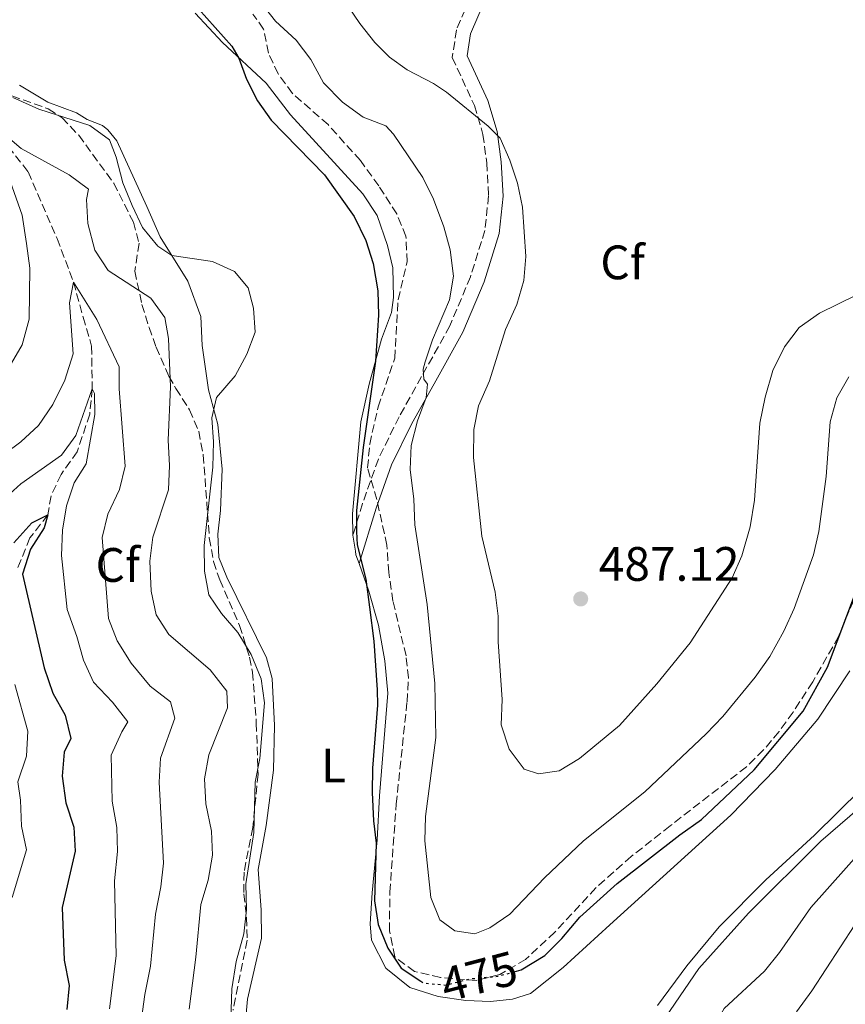
# Model space of a CAD drawing. Units: metres. Extents: x 636172 to 639676, y 4655722 to 4658101.
# Drawn here: x 636965 to 637136, y 4655889 to 4656093 of the extents above; entities that cross this region are included whole.
import ezdxf
from ezdxf.enums import TextEntityAlignment as Align

# ---------------------------------------------------------------- set-up
doc = ezdxf.new("R2010")
doc.units = ezdxf.units.M
doc.header["$MEASUREMENT"] = 0
doc.linetypes.add('DGN Style 3', pattern=[2.435890702152634, 1.739921930109024, -0.6959687720436097])
doc.linetypes.add('DGN Style 5', pattern=[1.217945351076317, 0.5219765790327072, -0.6959687720436097])
for name, color, linetype, lineweight in [('Barranco lineal', 142, 'DGN Style 3', 13), ('Camino', 7, 'DGN Style 3', 0), ('Cota de curva de nivel directora', 7, 'Continuous', 0), ('Cota de punto acotado terreno', 7, 'Continuous', 0), ('Curva de nivel directora', 30, 'Continuous', 30), ('Curva de nivel directora no vista', 30, 'DGN Style 5', 30), ('Curva de nivel intermedia', 30, 'Continuous', 0), ('Etiqueta de uso rústico', 92, 'Continuous', 0), ('Etiqueta de zona arbolada', 92, 'Continuous', 0), ('Línea de cambio de uso (parcela vista)', 92, 'Continuous', 0), ('Margen derecho', 7, 'Continuous', 0), ('Punto acotado terreno (símbolo)', 7, 'Continuous', 0), ('Zona arbolada', 92, 'DGN Style 3', 0)]:
    doc.layers.add(name, color=color, linetype=linetype, lineweight=lineweight)
doc.styles.add('Style-Arial', font='arial.ttf')

# ---------------------------------------------------------------- blocks, each defined once
blk = doc.blocks.new('5PATER')
at = {"layer": 'Punto acotado terreno (símbolo)', "linetype": 'Continuous', "lineweight": 0}
h = blk.add_hatch(color=51, dxfattribs=at)
edge = h.paths.add_edge_path()
edge.add_ellipse((0, 0), major_axis=(-0.1095731443231308, -0.1110710700762829), ratio=0.9994222409660317, start_angle=0, end_angle=360)

msp = doc.modelspace()

# ---------------------------------------------------------------- linework, layer by layer
at = {"layer": 'Barranco lineal', "color": 142, "linetype": 'DGN Style 3', "lineweight": 13}
msp.add_polyline3d([(636962.1799999997, 4656066.859999999, 464.1000000000058), (636966.3099999997, 4656061.57, 463.3899999999995), (636972.3200000003, 4656047.77, 461.6499999999942), (636975.7000000002, 4656038.730000001, 460), (636977.6900000004, 4656031.470000001, 458.8399999999965), (636979.4600000001, 4656025.439999999, 457.4199999999983), (636979.5899999999, 4656016.600000001, 455), (636979.0599999997, 4656011.33, 453.8999999999942), (636976.4900000002, 4656003.57, 453.1300000000047), (636973.1200000001, 4655998.869999999, 451.9100000000035), (636971.0599999997, 4655994.390000001, 450.8699999999953), (636970.3899999997, 4655990.470000001, 450), (636966.6900000004, 4655985.710000001, 448.9700000000012), (636964.1799999997, 4655979.57, 448.070000000007)], dxfattribs=at)
at = {"layer": 'Camino', "color": 7, "linetype": 'DGN Style 3', "lineweight": 0}
msp.add_polyline3d([(637023.9299999984, 4656139.350000001, 488.6199999999953), (637029.8200000004, 4656132.720000001, 488.4199999999983), (637037.5899999999, 4656126.199999999, 488.5500000000028), (637050.6000000008, 4656116.510000003, 488.3600000000007), (637054.7199999981, 4656111.750000001, 488.2899999999937), (637057.6200000015, 4656107.31, 488.2400000000054), (637058.5200000001, 4656104.430000001, 488.199999999997), (637057.8200000006, 4656097.510000004, 488.1300000000046), (637055.0500000011, 4656091.030000002, 487.6799999999931), (637054.1599999992, 4656085.280000002, 486.8399999999967), (637058.7600000015, 4656075.370000001, 485.4700000000012), (637060.5399999986, 4656069.350000002, 484.6499999999943), (637061.3200000008, 4656063.430000002, 483.9499999999972), (637061.6999999986, 4656056.649999999, 483.4499999999971), (637060.9200000007, 4656049.460000001, 482.7700000000041), (637057.9600000014, 4656039.840000001, 481.9600000000065), (637053.670000002, 4656029.649999999, 481.070000000007), (637047.8200000003, 4656019.13, 479.9900000000052), (637043.1599999999, 4656010.820000002, 478.6900000000023), (637038.8599999994, 4656002.050000001, 477.2599999999947), (637035.5799999982, 4655992.820000002, 475.9600000000065), (637033.5799999977, 4655986.239999999, 474.8399999999965)], dxfattribs=at)
at = {"layer": 'Curva de nivel directora', "color": 30, "linetype": 'Continuous', "lineweight": 30, "flags": 128}
for points, elevation in [([(637001.6199999992, 4656095.369999999), (637008.4999999991, 4656087.66), (637009.980000001, 4656085.160000001), (637011.55, 4656080.78), (637013.839999999, 4656076.320000002), (637016.6599999998, 4656072.270000001), (637027.7199999993, 4656060.980000001), (637033.8599999994, 4656052.350000001), (637036.2499999988, 4656047.34), (637037.7799999999, 4656042.59), (637038.7199999987, 4656036.890000001), (637038.8799999995, 4656031.890000001), (637038.2699999993, 4656022.320000002), (637035.7100000001, 4656004.440000001), (637034.3499999989, 4655991.369999999), (637034.3499999989, 4655987.000000001), (637034.4899999998, 4655984.25), (637036.24, 4655977.16), (637037.04, 4655971.370000001), (637037.9499999997, 4655964.27), (637038.6299999993, 4655954.180000001), (637038.6899999996, 4655951.050000001), (637037.6599999992, 4655937.95), (637037.5999999989, 4655932.95), (637037.8400000002, 4655927.060000001), (637038.4300000003, 4655922.380000004), (637038.0399999992, 4655910.470000001), (637038.8399999995, 4655905.54), (637040.8199999997, 4655900.609999999), (637043.6200000005, 4655896.49), (637047.6700000005, 4655893.800000001)], 475), ([(636963.3499999985, 4655984.690000001), (636967.0399999986, 4655988.83), (636970.3899999993, 4655990.470000001), (636969.609999999, 4655987.79), (636966.8099999984, 4655983.36)], 450), ([(636966.8099999984, 4655983.36), (636965.1499999999, 4655978.17), (636969.609999999, 4655958.740000002), (636971.3899999983, 4655953.480000001), (636973.9599999988, 4655948.980000001), (636975.1199999988, 4655944.080000001), (636973.7799999999, 4655941.250000002), (636973.3599999998, 4655936.27), (636974.1100000008, 4655930.78), (636975.7499999991, 4655925.730000001), (636976.0199999996, 4655920.730000001), (636973.3599999998, 4655909.070000002), (636973.7899999989, 4655898.140000002), (636974.8199999994, 4655892.910000001), (636974.3099999997, 4655887.930000002)], 450), ([(637067.0199999983, 4655895.75), (637068.4499999988, 4655896.140000002), (637073.3399999995, 4655899.130000002), (637076.8799999999, 4655902.660000001), (637080.5700000002, 4655907.060000001), (637088.3299999986, 4655914.080000001), (637101.3199999994, 4655924.140000002), (637105.839999999, 4655927.290000001), (637116.7099999986, 4655937.630000001), (637126.8899999999, 4655949.77), (637131.91, 4655958.890000002), (637137.9099999992, 4655974.880000002)], 475)]:
    msp.add_lwpolyline(points, dxfattribs=dict(at, elevation=elevation))
at = {"layer": 'Curva de nivel directora no vista', "color": 30, "linetype": 'DGN Style 5', "lineweight": 30, "elevation": 475, "flags": 128}
msp.add_lwpolyline([(637047.6700000005, 4655893.800000001), (637048.2599999984, 4655893.400000001), (637052.9000000008, 4655893.000000001), (637057.74, 4655894.270000001), (637063.6399999987, 4655894.830000001), (637067.0199999983, 4655895.75)], dxfattribs=at)
at = {"layer": 'Curva de nivel intermedia', "color": 30, "linetype": 'Continuous', "lineweight": 0, "flags": 128}
for points, elevation in [([(637028.6900000017, 4656101.730000001), (637035.0400000019, 4656092.320000002), (637038.0999999995, 4656088.369999999), (637041.1500000005, 4656085.340000001), (637044.860000001, 4656082.75), (637050.2800000012, 4656079.909999999), (637052.9700000002, 4656078.09), (637061.5800000001, 4656071.08), (637064.0900000002, 4656068.599999999), (637066.1100000008, 4656064.019999999), (637067.7000000001, 4656059.24), (637068.7200000016, 4656054.289999999), (637069.4200000011, 4656044.029999999), (637069.0299999999, 4656039.05), (637067.5599999991, 4656034.099999999), (637065.2100000001, 4656028.890000001), (637061.8700000006, 4656018.279999998), (637059.6399999999, 4656013.100000001)], 485.0000000000001), ([(637027.4800000002, 4656080.01), (637024.8600000006, 4656084.9), (637021.8200000006, 4656088.87), (637017.5600000004, 4656092.810000001), (637014.4700000014, 4656096.74)], 480), ([(637136.3200000002, 4656019.060000001), (637133.8600000015, 4656014.710000001), (637132.440000002, 4656009.730000001), (637131.6100000006, 4655998.430000001), (637130.150000001, 4655987.050000001), (637128.990000001, 4655982.189999999), (637125.01, 4655971.06), (637122.8799999999, 4655966.38), (637119.9500000018, 4655961.119999998), (637116.9299999999, 4655956.849999999), (637110.2500000012, 4655948.67), (637106.7900000011, 4655945.060000001), (637094.0800000018, 4655933.08), (637081.3600000015, 4655922.890000001), (637073.3000000013, 4655915.199999998), (637066.0900000007, 4655907.720000001), (637061.9800000002, 4655904.880000001), (637058.8600000021, 4655903.619999998), (637054.7400000005, 4655904.21), (637051.6, 4655906.51), (637049.7100000012, 4655911.119999999), (637048.5100000009, 4655922.869999999), (637048.6400000006, 4655927.92), (637050.7500000006, 4655944.31), (637050.5600000008, 4655955.53), (637048.9600000002, 4655971.9), (637046.4500000002, 4655988.380000001), (637046.1999999998, 4655993.73), (637045.4700000011, 4655999.849999999), (637045.6299999999, 4656004.859999998), (637047, 4656009.960000001), (637048.7600000014, 4656014.789999999), (637049.0400000007, 4656017.569999999), (637048.2500000016, 4656018.600000001), (637048.1500000011, 4656020.659999998), (637048.5300000011, 4656022.21), (637050.050000001, 4656026.779999998), (637053.6100000016, 4656035.06), (637054.4200000009, 4656039.990000002), (637053.7700000004, 4656045.409999999), (637052.4200000003, 4656050.220000002), (637050.3000000013, 4656055.890000001), (637048.0999999997, 4656060.38), (637042.010000001, 4656069.430000001), (637040.4100000006, 4656071.140000001), (637035.7400000015, 4656072.929999999), (637031.4200000007, 4656076.029999998), (637027.4800000002, 4656080.01)], 480), ([(636963.1400000005, 4656076.999999999), (636968.5099999993, 4656074.600000001), (636979.1199999999, 4656071.179999998), (636983.160000001, 4656068.230000001), (636984.510000001, 4656064.619999998), (636985.9100000003, 4656059.32), (636987.8700000006, 4656054.58), (636990.0200000008, 4656050.020000001), (636993.1900000002, 4656046.16), (636996.1000000006, 4656044.210000001), (637004.5000000002, 4656042.99), (637009.0500000011, 4656040.949999999), (637011.8600000007, 4656037.560000001), (637013.0000000007, 4656033.320000002), (637013.3100000013, 4656028.320000002), (637011.6399999994, 4656023.800000002), (637009.2000000009, 4656019.3), (637005.3300000017, 4656014.789999999), (637004.3700000006, 4656010.569999999), (637004.7000000014, 4656005.58), (637004.5400000005, 4656000.390000001), (637002.7700000004, 4655984.109999999), (637002.8500000007, 4655978.789999999), (637003.7300000014, 4655973.869999999), (637006.4000000001, 4655970.000000001), (637009.7700000008, 4655966.069999998), (637012.5400000003, 4655961.529999999), (637014.5499999997, 4655956.470000001), (637015.2600000005, 4655951.509999999)], 470), ([(636961.0900000008, 4656069.699999998), (636964.8600000015, 4656066.41), (636974.8000000014, 4656060.970000001), (636978.8200000003, 4656058), (636978.4200000003, 4656055.859999998), (636978.7000000018, 4656050.869999999), (636980.1200000012, 4656045.330000001), (636982.8600000015, 4656041.119999999), (636991.7300000007, 4656035.390000001), (636994.650000002, 4656031.400000001), (636995.3899999997, 4656027.009999999), (636995.7800000008, 4656016.990000002), (636995.3499999995, 4656005.949999999), (636995.5999999997, 4656000.679999999), (636995.4099999998, 4655995.689999999), (636992.1200000019, 4655985.819999999), (636991.5400000007, 4655980.850000001), (636991.7799999998, 4655974.659999998), (636992.8100000003, 4655969.769999998), (636995.4700000001, 4655965.699999998), (637004.0300000008, 4655958.349999999), (637007.4599999996, 4655953.919999998), (637007.5800000003, 4655950.460000001), (637003.7400000005, 4655940.699999999), (637002.8399999995, 4655935.78), (637003.1500000001, 4655930.55), (637004.2800000012, 4655924.91), (637004.5000000002, 4655919.92), (637003.6200000019, 4655914.760000001), (637002.0700000006, 4655909.7), (637001.0500000013, 4655898.75), (636999.6600000011, 4655888.029999999)], 465.0000000000001), ([(636962.3499999992, 4656021.119999999), (636965.1000000008, 4656025.71), (636966.5500000013, 4656031.019999999), (636966.6299999997, 4656041.59), (636965.9800000014, 4656046.759999999), (636965.0400000004, 4656052.609999998), (636961.320000001, 4656063.149999999)], 465.0000000000001), ([(636955.57, 4655998.77), (636964.79, 4656005.600000001), (636968.4500000012, 4656009), (636971.3900000005, 4656013.37), (636973.8800000005, 4656018.42), (636975.6200000017, 4656023.83), (636974.8700000007, 4656034.439999999), (636975.7000000001, 4656038.730000001), (636980.5400000013, 4656030.949999999), (636985.1600000014, 4656021.13), (636985.2000000017, 4656016.589999998), (636986.410000001, 4656000.59), (636985.2500000009, 4655995.73), (636982.7899999999, 4655990.630000001), (636981.6600000013, 4655985.759999999), (636982.9800000022, 4655968.999999999), (636984.7600000014, 4655964.33), (636987.6400000004, 4655959.759999999), (636991.5700000019, 4655954.96), (636995.7699999998, 4655951.689999999), (636996.6799999994, 4655948.300000002), (636993.7200000001, 4655940.029999999), (636993.4600000007, 4655935.039999999), (636994.3700000005, 4655918.300000001), (636993.7800000003, 4655913.34), (636992.6600000005, 4655907.710000001), (636991.6600000013, 4655896.91), (636990.4500000001, 4655891.029999999), (636988.9500000001, 4655879.939999999)], 460.0000000000001), ([(637059.6399999999, 4656013.100000001), (637058.640000001, 4656008.2), (637058.5600000003, 4656002.390000001), (637060.3100000005, 4655986.060000001), (637063.0300000008, 4655974.449999998), (637063.6699999999, 4655969.489999998), (637063.7100000002, 4655964.149999999), (637064.5300000005, 4655952.180000001), (637064.2800000003, 4655946.969999999), (637065.9600000011, 4655941.929999999), (637069.0900000003, 4655937.74), (637072.0600000009, 4655936.810000001), (637076.2899999998, 4655937.38), (637080.5099999999, 4655939.929999999), (637088.7900000013, 4655946.830000001), (637096.5800000008, 4655955.430000001), (637103.4900000021, 4655963.930000001), (637112.1900000013, 4655977.430000001), (637114.1800000007, 4655982.01), (637115.8600000015, 4655987.96), (637116.76, 4655993.499999999), (637117.890000001, 4656009.480000001), (637119.0100000009, 4656014.880000001), (637120.6100000013, 4656020.429999999), (637122.9800000006, 4656025.33), (637126.0200000004, 4656029.310000001), (637130.2800000006, 4656032.310000001), (637145.8300000008, 4656039.990000002)], 485.0000000000001), ([(636957.9000000012, 4655990.679999998), (636964.79, 4655996.900000001), (636973.2200000011, 4656002.88), (636976.1600000004, 4656006.92), (636979.5900000014, 4656016.600000001), (636980.0499999997, 4656015.63), (636980.1300000001, 4656011.289999999), (636978.3399999997, 4656001.05), (636975.8400000008, 4655997.09), (636974.2800000006, 4655992.34), (636973.4100000011, 4655987.300000001), (636973.2500000002, 4655982.029999998), (636974.3800000012, 4655970.820000002), (636976.3900000006, 4655965.289999999), (636977.780000001, 4655960.359999998), (636979.8300000007, 4655955.800000001), (636983.76, 4655951.640000001), (636986.9699999997, 4655947.539999999), (636985.7000000002, 4655945.489999999), (636983.540000001, 4655940.689999999), (636983.730000001, 4655931.109999998), (636984.6600000008, 4655925.67), (636984.8300000007, 4655920.67), (636984.1800000002, 4655914.619999999), (636984.510000001, 4655899.069999999), (636983.160000001, 4655888.07)], 455), ([(636963.5800000008, 4655955.279999999), (636966.2600000007, 4655945.619999999), (636965.9700000002, 4655940.449999999), (636964.2000000001, 4655935.160000001), (636964.7499999999, 4655931.31), (636964.9600000001, 4655925.949999999), (636965.9600000012, 4655921.01), (636962.9700000006, 4655911.119999999)], 445), ([(637015.2600000005, 4655951.509999999), (637014.3000000016, 4655939.98), (637013.3400000005, 4655935.069999999), (637013.0400000009, 4655924.650000001), (637011.3900000014, 4655913.96), (637011.5600000012, 4655908.600000001), (637010.98, 4655903.630000002), (637009.4199999999, 4655897.889999999), (637008.49, 4655892.23), (637008.1300000001, 4655881.599999999)], 470), ([(637096.3600000017, 4655883.359999998), (637105.250000001, 4655896.409999999), (637115.5700000009, 4655907.919999998), (637130.5100000009, 4655922.850000001), (637138.5700000009, 4655929.73)], 470), ([(637063.0599999998, 4655839.279999998), (637067.4699999997, 4655836.949999999), (637072.9999999997, 4655835.21), (637078.1900000019, 4655835.369999999), (637082.610000001, 4655837.189999999), (637086.5300000014, 4655840.289999999), (637089.9300000012, 4655844.759999999), (637098.1000000007, 4655858.890000001), (637100.0499999998, 4655863.499999999), (637103.6900000009, 4655874.349999998), (637108.0000000005, 4655883.800000001), (637110.5100000005, 4655888.13), (637118.8299999998, 4655895.869999998), (637121.9900000005, 4655899.749999999), (637128.4900000002, 4655909.09), (637139.74, 4655921.75)], 465.0000000000001), ([(637125.4700000006, 4655887.429999999), (637128.6500000012, 4655891.779999998), (637137.6100000021, 4655905.470000001)], 460.0000000000001)]:
    msp.add_lwpolyline(points, dxfattribs=dict(at, elevation=elevation))
at = {"layer": 'Línea de cambio de uso (parcela vista)', "color": 92, "linetype": 'Continuous', "lineweight": 0, "extrusion": (-0.1124919007490589, -0.01782049911457661, 0.9934928294040031), "elevation": -154161.3668877047, "flags": 128}
msp.add_lwpolyline([(-4498967.728676533, 1348904.56441785), (-4498964.427466514, 1348904.567915398), (-4498963.638297577, 1348904.56441785), (-4498961.750452936, 1348904.915619507)], dxfattribs=at)
at = {"layer": 'Línea de cambio de uso (parcela vista)', "color": 92, "linetype": 'Continuous', "lineweight": 0}
for points in [[(637000.9400000004, 4656094.5, 474.6399999999995), (637006.5800000001, 4656088.380000001, 474.7700000000041), (637015.6200000001, 4656079.970000001, 475.4799999999959), (637020.6399999997, 4656073.430000001, 475.4799999999959), (637035.6699999999, 4656057.039999999, 475.6699999999983), (637038.5899999999, 4656052.529999999, 475.6699999999983), (637040.75, 4656046.310000001, 475.6699999999983), (637041.8799999999, 4656041.66, 475.6699999999983), (637041.9699999997, 4656035.529999999, 475.6100000000006), (637041.5999999996, 4656032.42, 475.6100000000006), (637039.54, 4656026.9, 475.1600000000035), (637036.9400000004, 4656017.560000001, 474.8399999999965), (637035.25, 4656009.730000001, 474.6399999999995), (637033.5, 4655990.680000001, 474.7100000000065), (637033.5800000001, 4655986.359999999, 474.8300000000018), (637033.5800000001, 4655986.24, 474.8399999999965)], [(637011.2300000006, 4655883.9, 470.7799999999989), (637011.7800000003, 4655890.060000001, 470.7100000000065), (637014.6699999999, 4655902.710000001, 471.1000000000058), (637014.5899999999, 4655908.57, 471.0299999999989), (637013.9400000004, 4655916.930000001, 471.0299999999989), (637015.6399999997, 4655926.039999999, 471.1600000000035), (637017.1600000003, 4655937.529999999, 471.3600000000006), (637017.3700000001, 4655946.83, 471.1600000000035), (637016.8499999996, 4655956.550000001, 470.9700000000012), (637015.6799999997, 4655960.82, 470.9100000000035), (637007.4699999997, 4655977.529999999, 471.2299999999959), (637005.7999999998, 4655981.640000001, 471.2899999999936), (637005.6299999999, 4655986.470000001, 471.2299999999959), (637006.1799999997, 4655991.4, 471.1000000000058), (637006.4900000002, 4655999.930000001, 470.7799999999989), (637005.5999999996, 4656009.24, 470.2599999999948), (637003.6500000004, 4656016.380000001, 469.75), (637002.3700000001, 4656025.609999999, 468.9700000000012), (637002.0899999999, 4656031.59, 468.7799999999989), (636999.4199999999, 4656038.949999999, 469.0399999999936), (636993.6399999997, 4656048.100000001, 470.7100000000065), (636990.8899999997, 4656054.42, 470.9100000000035), (636984.7000000002, 4656068, 470.4499999999971), (636982.8499999996, 4656070.300000001, 470.3899999999995), (636981.7100000001, 4656071.210000001, 470.3300000000018), (636978.5599999997, 4656072.42, 470.3300000000018), (636976.2999999998, 4656073.789999999, 470.3899999999995), (636970.3899999997, 4656076.029999999, 470.7100000000065), (636964.54, 4656079.560000001, 470.7100000000065)], [(637034.8600000005, 4655980.390000001, 474.8800000000047), (637036.9000000004, 4655974.65, 475.0299999999989), (637038.9100000003, 4655967.59, 475.2200000000012), (637040.2199999997, 4655960.230000001, 475.4799999999959), (637040.8600000005, 4655953.480000001, 475.4799999999959), (637039.0899999999, 4655932.24, 475.3500000000058), (637038.6100000005, 4655923.119999999, 475.0299999999989), (637037.5800000001, 4655912.109999999, 474.5800000000018), (637037.1799999997, 4655905.699999999, 473.929999999993), (637037.4600000001, 4655902.289999999, 473.6699999999983), (637040.3799999999, 4655896.5, 473.4799999999959), (637045.4100000003, 4655892.480000001, 473.4199999999983), (637051.2400000002, 4655890.619999999, 473.3500000000058), (637057.0199999996, 4655889.800000001, 473.0299999999989), (637062.1299999999, 4655889.59, 472.8399999999965), (637066.6200000001, 4655890.060000001, 472.7700000000041), (637070.3700000001, 4655891.26, 472.7100000000065), (637077.1500000004, 4655896.619999999, 472.3899999999995), (637086.7999999998, 4655905.460000001, 472), (637111.8600000005, 4655928.25, 472.1900000000023), (637121.0899999999, 4655937.65, 472.1900000000023), (637129.8899999997, 4655948.130000001, 472), (637136.5199999996, 4655958.119999999, 471.929999999993)], [(637138.9000000004, 4655933.59, 470.1999999999971), (637129.2199999997, 4655924.100000001, 470.4499999999971), (637119.1399999997, 4655914.789999999, 470.4499999999971), (637109.4699999997, 4655905.039999999, 470.2599999999948), (637102.75, 4655896.980000001, 470), (637096.6799999997, 4655888.76, 470)]]:
    msp.add_polyline3d(points, dxfattribs=at)
at = {"layer": 'Margen derecho', "color": 7, "linetype": 'Continuous', "lineweight": 0}
msp.add_polyline3d([(637026.4699999976, 4656140.980000001, 488.729999999996), (637031.8999999991, 4656134.86, 488.800000000003), (637039.4400000006, 4656128.54, 488.9199999999984), (637052.6399999993, 4656118.7, 488.729999999996), (637057.1099999998, 4656113.539999999, 488.6699999999983), (637060.3399999996, 4656108.590000001, 488.5899999999967), (637061.550000001, 4656104.730000001, 488.5000000000001), (637060.760000002, 4656096.750000001, 488.320000000007), (637057.949999998, 4656090.180000001, 487.8600000000007), (637057.2600000016, 4656085.670000004, 487.1499999999942), (637061.5699999989, 4656076.390000001, 485.8099999999978), (637063.4699999989, 4656069.940000002, 484.9600000000063), (637064.2899999992, 4656063.680000002, 484.2400000000052), (637064.6999999982, 4656056.550000001, 483.7100000000065), (637063.86, 4656048.830000003, 482.9700000000013), (637060.7699999987, 4656038.809999999, 482.1100000000008), (637056.3599999987, 4656028.330000003, 481.1900000000024), (637050.4299999988, 4656017.660000001, 480.0899999999965), (637045.7999999997, 4656009.410000001, 478.8000000000029), (637041.6199999999, 4656000.870000001, 477.3999999999942), (637038.4100000003, 4655991.86, 476.1199999999953), (637034.8599999985, 4655980.390000002, 474.8800000000049)], dxfattribs=at)
at = {"layer": 'Zona arbolada', "color": 92, "linetype": 'DGN Style 3', "lineweight": 0}
for points in [[(637138.2199999997, 4655974.91, 474.9600000000065), (637134.1900000004, 4655965.25, 475.3399999999965), (637128.8600000005, 4655955.83, 475.5399999999936), (637124.7699999996, 4655949.57, 475.8000000000029), (637121.8700000001, 4655945.529999999, 476.320000000007), (637118.6799999997, 4655941.74, 476.8300000000018), (637115.0999999996, 4655938.24, 477.0200000000041), (637099.2999999998, 4655925.99, 477.7799999999989), (637091.2699999996, 4655919.67, 477.6699999999983), (637083.9000000004, 4655913.130000001, 477.4100000000035), (637075.4299999997, 4655903.960000001, 477.1600000000035), (637069.3700000001, 4655898.32, 476.9600000000065), (637064.0300000003, 4655895.17, 476.7700000000041), (637059.1500000004, 4655893.939999999, 476.8699999999953), (637051.7400000002, 4655894.59, 476.9600000000065), (637046.3300000001, 4655895.82, 477.0299999999989), (637042.3099999997, 4655898.84, 477.2599999999948), (637041.1600000003, 4655904.24, 477.5599999999977), (637041.2400000002, 4655912.24, 478.0200000000041), (637042.5599999997, 4655930.480000001, 479.3000000000029), (637044.7999999998, 4655951.680000001, 479.4100000000035), (637045.0999999996, 4655956.689999999, 479.6499999999942), (637044.5999999996, 4655961.279999999, 479.8600000000006), (637041.8799999999, 4655972.57, 479.6699999999983), (637041.0099999999, 4655978.529999999, 479.9900000000052), (637040.6200000001, 4655984.189999999, 480.3099999999977), (637038.5599999997, 4655993.640000001, 479.6699999999983), (637036.6399999997, 4656000.189999999, 479.4100000000035), (637037.0700000003, 4656005.140000001, 479.4100000000035), (637038.8200000003, 4656012.880000001, 479.4100000000035), (637042.2800000003, 4656022.970000001, 479.6000000000058), (637042.9400000004, 4656035.07, 480.25), (637044.8300000001, 4656042.9, 480.8300000000018), (637044.5700000003, 4656048.24, 481.0200000000041), (637042.6600000003, 4656052.850000001, 480.6699999999983), (637038.9699999997, 4656058.699999999, 480.5399999999936), (637035.1299999999, 4656063.930000001, 480.5099999999948), (637028.4600000001, 4656071.380000001, 480.2700000000041), (637021.0499999998, 4656077.84, 480.179999999993), (637018.1100000005, 4656081.92, 480.2400000000052), (637016.0800000001, 4656086.189999999, 480.3800000000047), (637015.0700000003, 4656091.17, 480.6999999999971), (637012.8600000005, 4656094.300000001, 480.6999999999971)], [(637138.2199999997, 4655974.91, 474.9600000000065), (637134.1900000004, 4655965.25, 475.3399999999965), (637128.8600000005, 4655955.83, 475.5399999999936), (637124.7699999996, 4655949.57, 475.8000000000029), (637121.8700000001, 4655945.529999999, 476.320000000007), (637118.6799999997, 4655941.74, 476.8300000000018), (637115.0999999996, 4655938.24, 477.0200000000041), (637099.2999999998, 4655925.99, 477.7799999999989), (637091.2699999996, 4655919.67, 477.6699999999983), (637083.9000000004, 4655913.130000001, 477.4100000000035), (637075.4299999997, 4655903.960000001, 477.1600000000035), (637069.3700000001, 4655898.32, 476.9600000000065), (637064.0300000003, 4655895.17, 476.7700000000041), (637059.1500000004, 4655893.939999999, 476.8699999999953), (637051.7400000002, 4655894.59, 476.9600000000065), (637046.3300000001, 4655895.82, 477.0299999999989), (637042.3099999997, 4655898.84, 477.2599999999948), (637041.1600000003, 4655904.24, 477.5599999999977), (637041.2400000002, 4655912.24, 478.0200000000041), (637042.5599999997, 4655930.480000001, 479.3000000000029), (637044.7999999998, 4655951.680000001, 479.4100000000035), (637045.0999999996, 4655956.689999999, 479.6499999999942), (637044.5999999996, 4655961.279999999, 479.8600000000006), (637041.8799999999, 4655972.57, 479.6699999999983), (637041.0099999999, 4655978.529999999, 479.9900000000052), (637040.6200000001, 4655984.189999999, 480.3099999999977), (637038.5599999997, 4655993.640000001, 479.6699999999983), (637036.6399999997, 4656000.189999999, 479.4100000000035), (637037.0700000003, 4656005.140000001, 479.4100000000035), (637038.8200000003, 4656012.880000001, 479.4100000000035), (637042.2800000003, 4656022.970000001, 479.6000000000058), (637042.9400000004, 4656035.07, 480.25), (637044.8300000001, 4656042.9, 480.8300000000018), (637044.5700000003, 4656048.24, 481.0200000000041), (637042.6600000003, 4656052.850000001, 480.6699999999983), (637038.9699999997, 4656058.699999999, 480.5399999999936), (637035.1299999999, 4656063.930000001, 480.5099999999948), (637028.4600000001, 4656071.380000001, 480.2700000000041), (637021.0499999998, 4656077.84, 480.179999999993), (637018.1100000005, 4656081.92, 480.2400000000052), (637016.0800000001, 4656086.189999999, 480.3800000000047), (637015.0700000003, 4656091.17, 480.6999999999971), (637012.8600000005, 4656094.300000001, 480.6999999999971)], [(636960.6500000004, 4656078.130000001, 471.7299999999959), (636970.4900000002, 4656074.66, 471.7299999999959), (636973.3499999996, 4656072.789999999, 471.7299999999959), (636976.79, 4656069.16, 471.5299999999989), (636984.04, 4656059.220000001, 470.9400000000023), (636988.1100000005, 4656051.17, 470.8300000000018), (636989.29, 4656046.77, 470.1199999999953), (636988.4000000004, 4656040.99, 469.2799999999989), (636989.8799999999, 4656034.09, 467.0200000000041), (636991.3600000005, 4656029.34, 466.7899999999936), (636992.8099999997, 4656025.26, 466.9600000000065), (636995.4800000006, 4656019.26, 467.5399999999936), (636996.9000000004, 4656016.680000001, 468.25), (636999.75, 4656012.230000001, 469.0200000000041), (637001.6399999997, 4656007.810000001, 470.3800000000047), (637002.5999999996, 4656002.890000001, 470.4199999999983), (637003.8399999999, 4655985.720000001, 470.8899999999995), (637004.7400000002, 4655980.800000001, 470.9100000000035), (637005.9900000002, 4655976.980000001, 470.8899999999995), (637010.1100000005, 4655967.560000001, 470.8300000000018), (637012.1600000003, 4655960.949999999, 470.5), (637012.8200000003, 4655957.880000001, 470.570000000007), (637013.5800000001, 4655947.27, 471.0800000000018), (637013.9500000002, 4655936.710000001, 471.2799999999989), (637012.8600000005, 4655925.630000001, 470.9600000000065), (637011.0300000003, 4655916.380000001, 470.6300000000047), (637010.9800000006, 4655911.930000001, 470.6999999999971), (637011.5700000003, 4655906.930000001, 470.8899999999995), (637011.7000000002, 4655902.289999999, 471.0200000000041), (637008.7599999999, 4655887.82, 470.9600000000065)], [(636960.6500000004, 4656078.130000001, 471.7299999999959), (636970.4900000002, 4656074.66, 471.7299999999959), (636973.3499999996, 4656072.789999999, 471.7299999999959), (636976.79, 4656069.16, 471.5299999999989), (636984.04, 4656059.220000001, 470.9400000000023), (636988.1100000005, 4656051.17, 470.8300000000018), (636989.29, 4656046.77, 470.1199999999953), (636988.4000000004, 4656040.99, 469.2799999999989), (636989.8799999999, 4656034.09, 467.0200000000041), (636991.3600000005, 4656029.34, 466.7899999999936), (636992.8099999997, 4656025.26, 466.9600000000065), (636995.4800000006, 4656019.26, 467.5399999999936), (636996.9000000004, 4656016.680000001, 468.25), (636999.75, 4656012.230000001, 469.0200000000041), (637001.6399999997, 4656007.810000001, 470.3800000000047), (637002.5999999996, 4656002.890000001, 470.4199999999983), (637003.8399999999, 4655985.720000001, 470.8899999999995), (637004.7400000002, 4655980.800000001, 470.9100000000035), (637005.9900000002, 4655976.980000001, 470.8899999999995), (637010.1100000005, 4655967.560000001, 470.8300000000018), (637012.1600000003, 4655960.949999999, 470.5), (637012.8200000003, 4655957.880000001, 470.570000000007), (637013.5800000001, 4655947.27, 471.0800000000018), (637013.9500000002, 4655936.710000001, 471.2799999999989), (637012.8600000005, 4655925.630000001, 470.9600000000065), (637011.0300000003, 4655916.380000001, 470.6300000000047), (637010.9800000006, 4655911.930000001, 470.6999999999971), (637011.5700000003, 4655906.930000001, 470.8899999999995), (637011.7000000002, 4655902.289999999, 471.0200000000041), (637008.7599999999, 4655887.82, 470.9600000000065)]]:
    msp.add_polyline3d(points, dxfattribs=at)

# ---------------------------------------------------------------- block references
at = {"layer": 'Punto acotado terreno (símbolo)', "color": 7, "linetype": 'Continuous', "lineweight": 0, "xscale": 10, "yscale": 10, "zscale": 10}
msp.add_blockref('5PATER', (637080.7800000003, 4655973.050000002, 487.1199999999953), dxfattribs=at)

# ---------------------------------------------------------------- texts
at = {"layer": 'Cota de curva de nivel directora', "color": 7, "linetype": 'Continuous', "lineweight": 0, "style": 'Style-Arial'}
msp.add_text('475', height=7.000000000000002, rotation=14.70858, dxfattribs=at).set_placement((637059.7058255476, 4655894.792667945, 475), align=Align.MIDDLE_CENTER)
at = {"layer": 'Cota de punto acotado terreno', "color": 7, "linetype": 'Continuous', "lineweight": 0, "style": 'Style-Arial'}
msp.add_text('487.12', height=7.000000000000002, dxfattribs=at).set_placement((637084.5300000014, 4655976.800000002, 487.1199999999953))
at = {"layer": 'Etiqueta de uso rústico', "color": 92, "linetype": 'Continuous', "lineweight": 0, "style": 'Style-Arial'}
msp.add_text('L', height=7.000000000000002, dxfattribs=at).set_placement((637029.5814203804, 4655938.500009999, 473.3399999999965), align=Align.MIDDLE_CENTER)
at = {"layer": 'Etiqueta de zona arbolada', "color": 92, "linetype": 'Continuous', "lineweight": 0, "style": 'Style-Arial'}
for p in [(637089.4494962412, 4656042.820009999, 485.2299999999959), (636984.8794962448, 4655980.090009999, 460.3099999999977)]:
    msp.add_text('Cf', height=7.000000000000002, dxfattribs=at).set_placement(p, align=Align.MIDDLE_CENTER)

doc.saveas('drawing.dxf')
